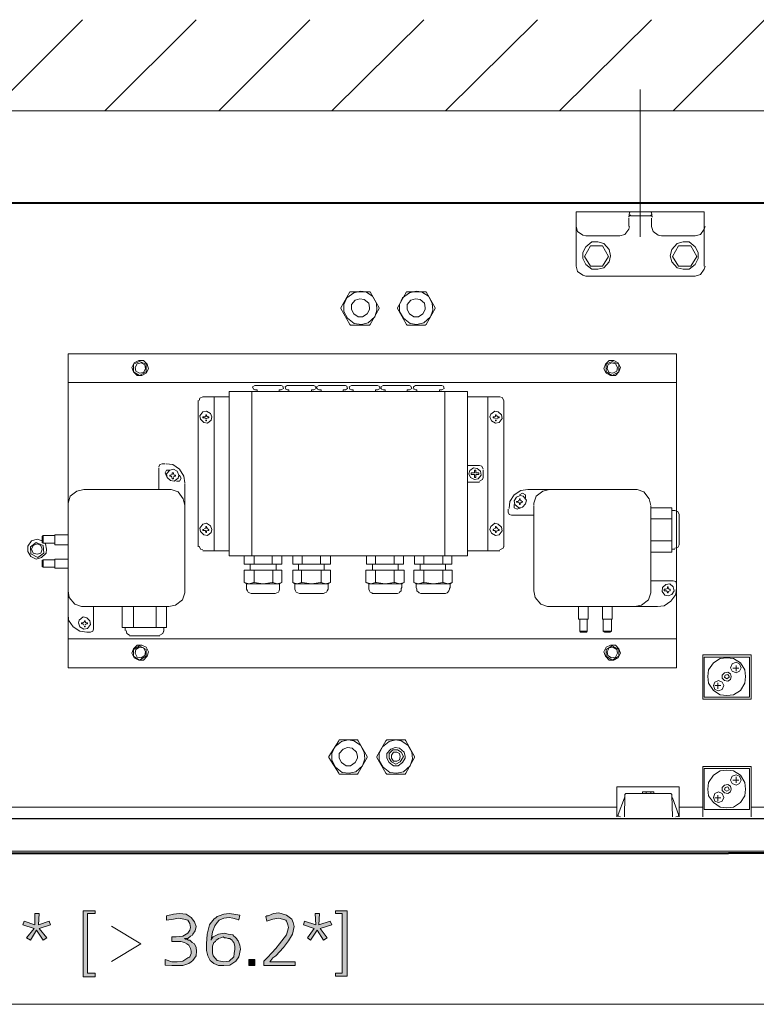
# Model space of a CAD drawing. Units: millimetres. Extents: x 6 to 414, y 6 to 292.
# Drawn here: x 270 to 295, y 224 to 256 of the extents above; entities that cross this region are included whole.
import ezdxf

# ---------------------------------------------------------------- set-up
doc = ezdxf.new("R2010")
doc.units = ezdxf.units.MM
doc.header["$MEASUREMENT"] = 0
doc.layers.add('Ebene 1', color=7, linetype='Continuous')

msp = doc.modelspace()

# ---------------------------------------------------------------- hatches: boundary and pattern name
at = {"layer": 'Ebene 1', "true_color": 0xffffff}
for points in [[(270.902, 226.822), (270.88, 226.452), (271.23, 226.568), (271.272, 226.452), (270.902, 226.325), (271.156, 226.018), (271.029, 225.944), (270.806, 226.272), (270.605, 225.944), (270.478, 226.018), (270.732, 226.325), (270.351, 226.452), (270.404, 226.568), (270.753, 226.452), (270.753, 226.822)], [(272.351, 226.917), (272.754, 226.917), (272.754, 226.822), (272.5, 226.822), (272.5, 224.843), (272.754, 224.843), (272.754, 224.726), (272.351, 224.726)], [(275.071, 225.118), (275.071, 225.298), (275.294, 225.224), (275.474, 225.224), (275.664, 225.245), (275.823, 225.351), (275.865, 225.372), (275.897, 225.393), (275.939, 225.499), (275.939, 225.573), (275.918, 225.668), (275.865, 225.774), (275.791, 225.817), (275.717, 225.869), (275.59, 225.901), (275.474, 225.901), (275.389, 225.901), (275.294, 225.901), (275.294, 226.049), (275.368, 226.049), (275.442, 226.049), (275.664, 226.071), (275.823, 226.176), (275.897, 226.272), (275.918, 226.367), (275.897, 226.494), (275.823, 226.6), (275.696, 226.642), (275.516, 226.674), (275.347, 226.642), (275.114, 226.6), (275.114, 226.748), (275.347, 226.801), (275.548, 226.822), (275.77, 226.801), (275.939, 226.695), (276.045, 226.547), (276.098, 226.399), (276.066, 226.25), (275.992, 226.145), (275.971, 226.092), (275.918, 226.071), (275.823, 225.996), (275.717, 225.996), (275.749, 225.975), (275.791, 225.975), (275.844, 225.944), (275.897, 225.944), (275.971, 225.869), (276.045, 225.817), (276.098, 225.7), (276.119, 225.573), (276.098, 225.425), (275.992, 225.266), (275.939, 225.224), (275.865, 225.171), (275.664, 225.097), (275.474, 225.097), (275.294, 225.097)], [(278.543, 225.224), (279.389, 225.224), (279.389, 225.097), (278.342, 225.097), (278.342, 225.245), (278.469, 225.372), (278.617, 225.52), (278.744, 225.668), (278.871, 225.817), (279.093, 226.123), (279.167, 226.367), (279.146, 226.452), (279.114, 226.547), (279.093, 226.568), (279.072, 226.6), (278.966, 226.642), (278.839, 226.674), (278.649, 226.642), (278.447, 226.568), (278.416, 226.727), (278.447, 226.748), (278.49, 226.748), (278.67, 226.822), (278.839, 226.843), (279.093, 226.769), (279.273, 226.642), (279.315, 226.526), (279.347, 226.399), (279.294, 226.145), (279.167, 225.922), (278.998, 225.7), (278.744, 225.425), (278.649, 225.351)], [(280.194, 226.822), (280.173, 226.452), (280.543, 226.568), (280.596, 226.452), (280.215, 226.325), (280.448, 226.018), (280.321, 225.944), (280.12, 226.272), (279.897, 225.944), (279.792, 226.018), (280.014, 226.325), (279.665, 226.452), (279.696, 226.568), (280.067, 226.452), (280.046, 226.822)], [(280.723, 226.917), (281.114, 226.917), (281.114, 224.748), (280.723, 224.748), (280.723, 224.843), (280.945, 224.843), (280.945, 226.822), (280.723, 226.822)], [(277.844, 225.298), (278.045, 225.298), (278.045, 225.097), (277.844, 225.097)]]:
    msp.add_hatch(color=7, dxfattribs=at).paths.add_polyline_path(points)
h = msp.add_hatch(color=7, dxfattribs=at)
h.paths.add_polyline_path([(277.548, 226.769), (277.516, 226.621), (277.495, 226.621), (277.442, 226.642), (277.315, 226.674), (277.199, 226.695), (277.019, 226.674), (276.871, 226.6), (276.796, 226.526), (276.722, 226.42), (276.648, 226.219), (276.595, 225.944), (276.617, 225.996), (276.669, 226.049), (276.839, 226.145), (277.04, 226.176), (277.167, 226.145), (277.315, 226.123), (277.347, 226.071), (277.389, 226.049), (277.421, 226.018), (277.442, 225.996), (277.474, 225.944), (277.495, 225.922), (277.548, 225.774), (277.569, 225.647), (277.516, 225.393), (277.421, 225.245), (277.22, 225.118), (277.019, 225.097), (276.839, 225.097), (276.691, 225.171), (276.617, 225.224), (276.564, 225.266), (276.521, 225.351), (276.49, 225.425), (276.447, 225.594), (276.447, 225.817), (276.468, 226.145), (276.542, 226.452), (276.595, 226.526), (276.669, 226.6), (276.691, 226.642), (276.765, 226.695), (276.796, 226.727), (276.871, 226.748), (277.019, 226.801), (277.199, 226.822), (277.347, 226.801)])
h.paths.add_polyline_path([(276.998, 226.049), (276.923, 226.018), (276.839, 225.996), (276.818, 225.975), (276.765, 225.944), (276.744, 225.901), (276.691, 225.869), (276.648, 225.742), (276.648, 225.626), (276.648, 225.52), (276.669, 225.425), (276.796, 225.266), (277.019, 225.224), (277.199, 225.245), (277.347, 225.393), (277.368, 225.499), (277.389, 225.647), (277.389, 225.742), (277.347, 225.869), (277.315, 225.901), (277.294, 225.944), (277.241, 225.975), (277.22, 225.996), (277.167, 225.996), (277.093, 226.018), (277.04, 226.018)])

# ---------------------------------------------------------------- linework, layer by layer
at = {"layer": 'Ebene 1', "color": 7, "lineweight": 9, "true_color": 0xffffff}
for points in [[(272.33, 256.445), (269.304, 253.429)], [(276.098, 256.445), (273.071, 253.429)], [(279.876, 256.445), (276.849, 253.429)], [(283.655, 256.445), (280.596, 253.429)], [(287.422, 256.445), (284.374, 253.429)], [(291.2, 256.445), (288.152, 253.429)], [(294.947, 256.445), (291.92, 253.429)], [(288.703, 248.274), (288.703, 250.074)], [(288.703, 250.074), (292.947, 250.074)], [(290.47, 250.052), (290.449, 249.904)], [(290.47, 249.978), (290.449, 249.904)], [(290.502, 250.074), (290.47, 250.052)], [(290.502, 249.978), (290.47, 249.947)], [(290.502, 249.947), (291.179, 249.947)], [(291.2, 250.052), (291.179, 250.074)], [(291.2, 249.947), (291.179, 249.978)], [(291.222, 249.904), (291.2, 250.052)], [(291.222, 249.904), (291.2, 249.978)], [(292.947, 248.274), (292.947, 250.074)], [(290.449, 249.872), (290.449, 249.597)], [(291.2, 249.597), (291.2, 249.872)], [(288.703, 249.597), (288.745, 249.428), (288.925, 249.301), (289.02, 249.28)], [(290.153, 249.28), (290.322, 249.322), (290.449, 249.502), (290.47, 249.597)], [(291.2, 249.597), (291.253, 249.428), (291.423, 249.301), (291.528, 249.28)], [(292.65, 249.28), (292.83, 249.322), (292.947, 249.502), (292.978, 249.597)], [(289.846, 248.624), (289.803, 248.825), (289.623, 249.026), (289.422, 249.079), (289.221, 249.079), (289.02, 248.92), (288.925, 248.729), (288.925, 248.528), (289.02, 248.327), (289.221, 248.179), (289.422, 248.179), (289.623, 248.221), (289.803, 248.423), (289.846, 248.624)], [(290.153, 249.28), (289.02, 249.28)], [(292.65, 249.28), (291.528, 249.28)], [(291.825, 248.624), (291.878, 248.423), (292.047, 248.221), (292.248, 248.179), (292.449, 248.179), (292.65, 248.327), (292.746, 248.528), (292.746, 248.729), (292.65, 248.92), (292.449, 249.079), (292.248, 249.079), (292.047, 249.026), (291.878, 248.825), (291.825, 248.624)], [(289.179, 248.952), (288.978, 248.602)], [(289.571, 248.952), (289.179, 248.952)], [(289.772, 248.602), (289.571, 248.952)], [(292.1, 248.952), (291.899, 248.602)], [(292.502, 248.952), (292.1, 248.952)], [(292.502, 248.952), (292.703, 248.602)], [(289.179, 248.274), (288.978, 248.602)], [(289.571, 248.274), (289.772, 248.602)], [(291.899, 248.602), (292.1, 248.274)], [(292.502, 248.274), (292.703, 248.602)], [(288.703, 248.274), (288.745, 248.095), (288.925, 247.978), (289.02, 247.946)], [(289.179, 248.274), (289.571, 248.274)], [(292.1, 248.274), (292.502, 248.274)], [(292.65, 247.946), (292.83, 247.999), (292.947, 248.179), (292.978, 248.274)], [(289.02, 247.946), (292.65, 247.946)], [(280.903, 246.899), (281.199, 247.428)], [(281.548, 247.449), (281.326, 247.396), (281.104, 247.227), (280.998, 247.004), (280.998, 246.772), (281.125, 246.549), (281.347, 246.38), (281.58, 246.348), (281.802, 246.401), (282.025, 246.602), (282.099, 246.824), (282.078, 247.047), (281.951, 247.28), (281.728, 247.428), (281.548, 247.449)], [(281.199, 247.428), (281.22, 247.428)], [(281.22, 247.428), (281.855, 247.428)], [(281.855, 247.428), (281.877, 247.428)], [(281.877, 247.428), (282.173, 246.899)], [(283.072, 247.428), (282.776, 246.899)], [(283.4, 247.449), (283.178, 247.396), (282.945, 247.227), (282.85, 247.004), (282.85, 246.772), (282.977, 246.549), (283.199, 246.38), (283.422, 246.348), (283.654, 246.401), (283.877, 246.602), (283.951, 246.824), (283.93, 247.047), (283.803, 247.28), (283.57, 247.428), (283.4, 247.449)], [(283.104, 247.428), (283.072, 247.428)], [(283.697, 247.428), (283.104, 247.428)], [(283.729, 247.428), (283.697, 247.428)], [(284.025, 246.899), (283.729, 247.428)], [(281.855, 246.899), (281.824, 247.047), (281.675, 247.174), (281.527, 247.195), (281.379, 247.153), (281.252, 247.004), (281.252, 246.846), (281.326, 246.697), (281.474, 246.602), (281.622, 246.602), (281.771, 246.697), (281.855, 246.846), (281.855, 246.899)], [(283.697, 246.899), (283.676, 247.047), (283.528, 247.174), (283.379, 247.195), (283.221, 247.153), (283.104, 247.004), (283.104, 246.846), (283.178, 246.697), (283.326, 246.602), (283.475, 246.602), (283.623, 246.697), (283.697, 246.846), (283.697, 246.899)], [(280.903, 246.877), (280.903, 246.899)], [(281.199, 246.348), (280.903, 246.877)], [(282.173, 246.877), (281.877, 246.348)], [(282.173, 246.899), (282.173, 246.877)], [(282.776, 246.899), (282.776, 246.877)], [(283.072, 246.348), (282.776, 246.877)], [(283.729, 246.348), (284.025, 246.877)], [(284.025, 246.877), (284.025, 246.899)], [(281.22, 246.327), (281.199, 246.348)], [(281.877, 246.348), (281.855, 246.327)], [(283.072, 246.348), (283.104, 246.327)], [(283.697, 246.327), (283.729, 246.348)], [(281.855, 246.327), (281.22, 246.327)], [(283.104, 246.327), (283.697, 246.327)], [(271.854, 234.971), (271.854, 245.375)], [(292.026, 245.375), (271.854, 245.375)], [(292.026, 245.375), (292.026, 234.971)], [(274.521, 244.877), (274.479, 245.025), (274.352, 245.152), (274.204, 245.152), (274.045, 245.078), (273.971, 244.919), (274.024, 244.771), (274.151, 244.655), (274.299, 244.655), (274.447, 244.729), (274.521, 244.877)], [(274.024, 245.025), (274.225, 245.121)], [(274.426, 244.877), (274.405, 245.004), (274.278, 245.078), (274.151, 245.046), (274.077, 244.919), (274.098, 244.803), (274.225, 244.729), (274.352, 244.75), (274.426, 244.877)], [(274.447, 245.025), (274.225, 245.121)], [(289.623, 244.877), (289.698, 244.729), (289.846, 244.655), (290.004, 244.655), (290.121, 244.771), (290.174, 244.919), (290.1, 245.078), (289.952, 245.152), (289.803, 245.152), (289.676, 245.025), (289.623, 244.877)], [(289.698, 245.025), (289.899, 245.121)], [(289.729, 244.877), (289.803, 244.75), (289.92, 244.729), (290.047, 244.803), (290.079, 244.919), (290.004, 245.046), (289.878, 245.078), (289.75, 245.004), (289.729, 244.877)], [(290.121, 245.025), (289.899, 245.121)], [(274.024, 245.025), (274.024, 244.771)], [(274.024, 244.771), (274.225, 244.655)], [(274.225, 244.655), (274.447, 244.771)], [(274.447, 244.771), (274.447, 245.025)], [(289.698, 245.025), (289.698, 244.771)], [(289.698, 244.771), (289.899, 244.655)], [(289.899, 244.655), (290.121, 244.771)], [(290.121, 244.771), (290.121, 245.025)], [(271.854, 244.422), (292.026, 244.422)], [(277.199, 238.675), (277.199, 244.126)], [(285.104, 244.126), (277.199, 244.126)], [(277.95, 244.126), (277.95, 238.675)], [(278.045, 244.327), (277.971, 244.274), (278.003, 244.2), (278.045, 244.179)], [(278.924, 244.327), (278.045, 244.327)], [(278.045, 244.179), (278.13, 244.179)], [(278.13, 244.179), (278.13, 244.126)], [(278.85, 244.179), (278.924, 244.179)], [(278.85, 244.126), (278.85, 244.179)], [(278.924, 244.179), (278.998, 244.221), (278.977, 244.295), (278.924, 244.327)], [(279.125, 244.327), (279.051, 244.274), (279.072, 244.2), (279.125, 244.179)], [(279.125, 244.327), (280.003, 244.327)], [(279.178, 244.179), (279.125, 244.179)], [(279.178, 244.126), (279.178, 244.179)], [(279.929, 244.179), (279.929, 244.126)], [(280.003, 244.179), (279.929, 244.179)], [(280.003, 244.179), (280.077, 244.221), (280.046, 244.295), (280.003, 244.327)], [(280.173, 244.327), (280.098, 244.274), (280.13, 244.2), (280.173, 244.179)], [(280.173, 244.327), (281.051, 244.327)], [(280.247, 244.179), (280.173, 244.179)], [(280.247, 244.126), (280.247, 244.179)], [(280.977, 244.179), (280.977, 244.126)], [(281.051, 244.179), (280.977, 244.179)], [(281.051, 244.179), (281.125, 244.221), (281.104, 244.295), (281.051, 244.327)], [(281.252, 244.327), (281.178, 244.274), (281.199, 244.2), (281.252, 244.179)], [(281.252, 244.327), (282.12, 244.327)], [(281.305, 244.179), (281.252, 244.179)], [(281.305, 244.126), (281.305, 244.179)], [(282.046, 244.179), (282.046, 244.126)], [(282.12, 244.179), (282.046, 244.179)], [(282.12, 244.179), (282.205, 244.221), (282.173, 244.295), (282.12, 244.327)], [(282.3, 244.327), (282.226, 244.274), (282.247, 244.2), (282.3, 244.179)], [(282.3, 244.327), (283.178, 244.327)], [(282.374, 244.179), (282.3, 244.179)], [(282.374, 244.126), (282.374, 244.179)], [(283.104, 244.179), (283.104, 244.126)], [(283.178, 244.179), (283.104, 244.179)], [(283.178, 244.179), (283.252, 244.221), (283.221, 244.295), (283.178, 244.327)], [(283.379, 244.327), (283.305, 244.274), (283.326, 244.2), (283.379, 244.179)], [(283.379, 244.327), (284.247, 244.327)], [(283.422, 244.179), (283.379, 244.179)], [(283.422, 244.126), (283.422, 244.179)], [(284.173, 244.179), (284.173, 244.126)], [(284.247, 244.179), (284.173, 244.179)], [(284.247, 244.179), (284.321, 244.221), (284.3, 244.295), (284.247, 244.327)], [(284.353, 238.675), (284.353, 244.126)], [(285.104, 244.126), (285.104, 238.675)], [(276.172, 238.972), (276.172, 243.829)], [(276.32, 243.946), (276.225, 243.904), (276.204, 243.829)], [(277.199, 243.946), (276.32, 243.946)], [(276.701, 238.845), (276.701, 243.946)], [(285.104, 243.946), (286.173, 243.946)], [(285.771, 243.946), (285.771, 238.845)], [(286.3, 243.829), (286.247, 243.925), (286.173, 243.946)], [(286.3, 243.829), (286.3, 238.972)], [(276.627, 243.279), (276.574, 243.395), (276.447, 243.47), (276.32, 243.448), (276.225, 243.321), (276.246, 243.205), (276.352, 243.099), (276.479, 243.078), (276.595, 243.173), (276.627, 243.279)], [(285.845, 243.279), (285.898, 243.152), (286.025, 243.078), (286.152, 243.099), (286.247, 243.226), (286.226, 243.353), (286.12, 243.448), (286.004, 243.47), (285.877, 243.374), (285.845, 243.279)], [(276.352, 243.279), (276.32, 243.279)], [(276.32, 243.247), (276.32, 243.279)], [(276.32, 243.247), (276.352, 243.247)], [(276.373, 243.279), (276.426, 243.3), (276.426, 243.321)], [(276.426, 243.205), (276.405, 243.247), (276.373, 243.247)], [(276.426, 243.353), (276.447, 243.353)], [(276.426, 243.353), (276.426, 243.321)], [(276.426, 243.173), (276.426, 243.152)], [(276.447, 243.152), (276.426, 243.152)], [(276.447, 243.321), (276.447, 243.353)], [(276.447, 243.321), (276.479, 243.279), (276.5, 243.279)], [(276.5, 243.247), (276.447, 243.226), (276.447, 243.205)], [(276.447, 243.152), (276.447, 243.173)], [(276.521, 243.279), (276.5, 243.279)], [(276.5, 243.247), (276.521, 243.247)], [(276.521, 243.247), (276.521, 243.279)], [(285.951, 243.279), (285.951, 243.247)], [(285.951, 243.279), (285.972, 243.279)], [(285.972, 243.247), (285.951, 243.247)], [(285.972, 243.279), (286.025, 243.3), (286.025, 243.321)], [(286.025, 243.205), (286.004, 243.247), (285.972, 243.247)], [(286.025, 243.321), (286.025, 243.353)], [(286.025, 243.353), (286.046, 243.353)], [(286.025, 243.152), (286.025, 243.173)], [(286.025, 243.152), (286.046, 243.152)], [(286.046, 243.353), (286.046, 243.321)], [(286.046, 243.173), (286.046, 243.152)], [(286.078, 243.321), (286.099, 243.279), (286.12, 243.279)], [(286.12, 243.247), (286.078, 243.226), (286.078, 243.205)], [(286.12, 243.279), (286.152, 243.279)], [(286.152, 243.247), (286.12, 243.247)], [(286.152, 243.247), (286.152, 243.279)], [(274.976, 241.723), (274.902, 241.702), (274.87, 241.628)], [(274.87, 241.596), (274.87, 240.877)], [(275.071, 241.723), (274.976, 241.723)], [(275.23, 241.522), (275.124, 241.522), (275.071, 241.427), (275.124, 241.321)], [(275.728, 241.099), (275.696, 241.321), (275.548, 241.554), (275.325, 241.702), (275.103, 241.723)], [(275.527, 241.353), (275.474, 241.48), (275.347, 241.554), (275.23, 241.522), (275.124, 241.395), (275.146, 241.279), (275.251, 241.173), (275.378, 241.152), (275.505, 241.247), (275.527, 241.353)], [(275.23, 241.522), (275.23, 241.501)], [(285.178, 241.67), (285.104, 241.67)], [(285.147, 241.395), (285.2, 241.279), (285.327, 241.205), (285.454, 241.226), (285.549, 241.353), (285.528, 241.48), (285.422, 241.575), (285.295, 241.596), (285.179, 241.501), (285.147, 241.395)], [(285.178, 241.67), (285.496, 241.67)], [(285.327, 241.522), (285.327, 241.427)], [(285.38, 241.522), (285.327, 241.522)], [(285.38, 241.427), (285.38, 241.522)], [(285.623, 241.554), (285.57, 241.649), (285.496, 241.67)], [(285.623, 241.522), (285.623, 241.279)], [(275.124, 241.321), (275.103, 241.321)], [(275.23, 241.321), (275.23, 241.353)], [(275.251, 241.353), (275.23, 241.353)], [(275.23, 241.321), (275.251, 241.321)], [(275.251, 241.353), (275.304, 241.374), (275.304, 241.395)], [(275.304, 241.279), (275.272, 241.321), (275.251, 241.321)], [(275.304, 241.427), (275.304, 241.395)], [(275.304, 241.427), (275.347, 241.427)], [(275.304, 241.247), (275.304, 241.226)], [(275.347, 241.226), (275.304, 241.226)], [(275.347, 241.395), (275.347, 241.427)], [(275.347, 241.395), (275.378, 241.353), (275.399, 241.353)], [(275.399, 241.321), (275.347, 241.3), (275.347, 241.279)], [(275.347, 241.226), (275.347, 241.247)], [(275.421, 241.353), (275.399, 241.353)], [(275.399, 241.321), (275.421, 241.321)], [(275.421, 241.353), (275.421, 241.321)], [(275.421, 241.152), (275.421, 241.152)], [(275.452, 241.152), (275.548, 241.152), (275.601, 241.247), (275.548, 241.353)], [(275.526, 241.353), (275.548, 241.321)], [(285.221, 241.427), (285.221, 241.374)], [(285.221, 241.427), (285.327, 241.427)], [(285.221, 241.374), (285.327, 241.374)], [(285.327, 241.374), (285.327, 241.279)], [(285.327, 241.279), (285.38, 241.279)], [(285.475, 241.427), (285.38, 241.427)], [(285.38, 241.374), (285.475, 241.374)], [(285.38, 241.279), (285.38, 241.374)], [(285.475, 241.374), (285.475, 241.427)], [(285.496, 241.152), (285.602, 241.205), (285.623, 241.279)], [(272.373, 240.877), (272.15, 240.824), (271.928, 240.654), (271.854, 240.422), (271.854, 240.347)], [(275.198, 240.877), (272.373, 240.877)], [(275.728, 240.347), (275.675, 240.57), (275.505, 240.803), (275.272, 240.877), (275.198, 240.877)], [(275.728, 241.078), (275.728, 240.326)], [(285.104, 241.12), (285.496, 241.12)], [(287.105, 240.877), (286.872, 240.845), (286.65, 240.697), (286.501, 240.474), (286.48, 240.252)], [(287.105, 240.877), (287.824, 240.877)], [(287.824, 240.877), (287.602, 240.824), (287.38, 240.654), (287.295, 240.422), (287.295, 240.347)], [(287.824, 240.877), (290.65, 240.877)], [(291.179, 240.347), (291.126, 240.57), (290.946, 240.803), (290.724, 240.877), (290.65, 240.877)], [(286.851, 240.676), (286.724, 240.623), (286.65, 240.496), (286.671, 240.379), (286.798, 240.273), (286.925, 240.295), (287.02, 240.4), (287.052, 240.527), (286.946, 240.654), (286.851, 240.676)], [(286.724, 240.453), (286.724, 240.474)], [(286.777, 240.474), (286.724, 240.474)], [(286.777, 240.496), (286.829, 240.527), (286.829, 240.549)], [(287.02, 240.602), (287.02, 240.697), (286.925, 240.75), (286.829, 240.697)], [(286.829, 240.676), (286.829, 240.676)], [(286.829, 240.57), (286.829, 240.549)], [(286.851, 240.57), (286.829, 240.57)], [(286.851, 240.549), (286.851, 240.57)], [(286.851, 240.549), (286.872, 240.496), (286.904, 240.496)], [(286.925, 240.474), (286.904, 240.474)], [(286.925, 240.474), (286.925, 240.453)], [(286.999, 240.57), (287.02, 240.57)], [(271.854, 237.522), (271.854, 240.326)], [(275.728, 240.326), (275.728, 237.522)], [(286.448, 240.22), (286.448, 240.125)], [(286.65, 240.379), (286.65, 240.379)], [(286.65, 240.379), (286.65, 240.273), (286.745, 240.221), (286.851, 240.273)], [(286.724, 240.453), (286.777, 240.453)], [(286.829, 240.4), (286.798, 240.453), (286.777, 240.453)], [(286.829, 240.4), (286.829, 240.379)], [(286.851, 240.379), (286.829, 240.379)], [(286.829, 240.252), (286.851, 240.273)], [(286.904, 240.453), (286.851, 240.422), (286.851, 240.4)], [(286.851, 240.379), (286.851, 240.4)], [(286.904, 240.453), (286.925, 240.453)], [(287.295, 240.326), (287.295, 237.522)], [(291.179, 237.522), (291.179, 240.326)], [(291.878, 240.273), (291.179, 240.273)], [(291.878, 240.273), (291.878, 240.178)], [(291.878, 240.178), (291.878, 238.898)], [(291.878, 240.178), (291.973, 240.178)], [(292.121, 240.051), (292.079, 240.146), (291.973, 240.178)], [(286.448, 240.125), (286.48, 240.051), (286.554, 240.03)], [(287.295, 240.03), (286.554, 240.03)], [(291.179, 239.903), (291.878, 239.903)], [(292.121, 240.051), (292.121, 239.046)], [(276.627, 239.554), (276.574, 239.67), (276.447, 239.755), (276.32, 239.723), (276.225, 239.596), (276.246, 239.48), (276.352, 239.374), (276.479, 239.353), (276.595, 239.448), (276.627, 239.554)], [(276.32, 239.554), (276.32, 239.522)], [(276.32, 239.554), (276.352, 239.554)], [(276.352, 239.522), (276.32, 239.522)], [(276.373, 239.575), (276.426, 239.596), (276.426, 239.628)], [(276.426, 239.48), (276.405, 239.522), (276.373, 239.522)], [(276.447, 239.649), (276.426, 239.649)], [(276.426, 239.596), (276.426, 239.649)], [(276.447, 239.649), (276.447, 239.596)], [(276.447, 239.628), (276.479, 239.575), (276.5, 239.575)], [(276.5, 239.522), (276.447, 239.501), (276.447, 239.48)], [(276.5, 239.554), (276.521, 239.554)], [(276.521, 239.522), (276.5, 239.522)], [(276.521, 239.522), (276.521, 239.554)], [(285.845, 239.554), (285.898, 239.427), (286.025, 239.353), (286.152, 239.374), (286.247, 239.501), (286.226, 239.628), (286.12, 239.723), (286.004, 239.755), (285.877, 239.649), (285.845, 239.554)], [(285.972, 239.554), (285.951, 239.554)], [(285.951, 239.554), (285.951, 239.522)], [(285.951, 239.522), (285.972, 239.522)], [(285.972, 239.575), (286.025, 239.596), (286.025, 239.628)], [(286.025, 239.48), (286.004, 239.522), (285.972, 239.522)], [(286.025, 239.649), (286.025, 239.596)], [(286.025, 239.649), (286.046, 239.649)], [(286.046, 239.596), (286.046, 239.649)], [(286.078, 239.628), (286.099, 239.575), (286.12, 239.575)], [(286.12, 239.522), (286.078, 239.501), (286.078, 239.48)], [(286.152, 239.554), (286.12, 239.554)], [(286.12, 239.522), (286.152, 239.522)], [(286.152, 239.554), (286.152, 239.522)], [(270.997, 239.173), (270.827, 239.226), (270.648, 239.173), (270.521, 239.003), (270.521, 238.823), (270.626, 238.654), (270.796, 238.57), (270.976, 238.622), (271.124, 238.771), (271.145, 238.898)], [(271.029, 239.353), (270.997, 239.321)], [(270.997, 239.321), (270.997, 239.12)], [(271.42, 239.353), (271.029, 239.353)], [(271.029, 239.099), (271.029, 239.353)], [(271.42, 239.374), (271.854, 239.374)], [(271.42, 239.374), (271.42, 239.046)], [(276.426, 239.448), (276.426, 239.48)], [(276.447, 239.448), (276.426, 239.448)], [(276.447, 239.48), (276.447, 239.448)], [(286.025, 239.48), (286.025, 239.448)], [(286.046, 239.448), (286.025, 239.448)], [(286.046, 239.448), (286.046, 239.48)], [(291.878, 239.173), (291.179, 239.173)], [(270.605, 238.972), (270.796, 239.12)], [(270.626, 238.749), (270.605, 238.972)], [(270.997, 238.898), (270.954, 239.025), (270.828, 239.077), (270.7, 239.025), (270.648, 238.898), (270.7, 238.771), (270.828, 238.728), (270.954, 238.771), (270.997, 238.898)], [(271.029, 239.025), (270.796, 239.12)], [(270.997, 239.12), (271.029, 239.099)], [(271.029, 239.099), (271.42, 239.099)], [(271.029, 239.025), (271.05, 238.771)], [(271.145, 238.898), (271.103, 239.078), (271.071, 239.099)], [(271.854, 239.046), (271.42, 239.046)], [(276.204, 239.003), (276.246, 238.898), (276.32, 238.876)], [(277.199, 238.845), (276.32, 238.845)], [(285.104, 238.845), (286.173, 238.845)], [(286.173, 238.876), (286.279, 238.929), (286.3, 239.003)], [(291.878, 238.898), (291.973, 238.898)], [(291.878, 238.898), (291.878, 238.802)], [(291.973, 238.929), (292.079, 238.951), (292.121, 239.046)], [(270.849, 238.622), (270.626, 238.749)], [(271.05, 238.771), (270.849, 238.622)], [(270.997, 238.527), (271.029, 238.548)], [(270.997, 238.326), (270.997, 238.527)], [(271.029, 238.548), (271.029, 238.305)], [(271.42, 238.548), (271.029, 238.548)], [(271.42, 238.273), (271.42, 238.569)], [(271.42, 238.569), (271.854, 238.569)], [(285.104, 238.675), (277.199, 238.675)], [(277.696, 238.4), (277.696, 238.675)], [(278.024, 238.4), (278.024, 238.675)], [(278.627, 238.4), (278.627, 238.675)], [(278.945, 238.675), (278.945, 238.4)], [(279.305, 238.4), (279.305, 238.675)], [(279.622, 238.4), (279.622, 238.675)], [(280.225, 238.4), (280.225, 238.675)], [(280.554, 238.675), (280.554, 238.4)], [(281.749, 238.4), (281.749, 238.675)], [(282.046, 238.4), (282.046, 238.675)], [(282.67, 238.4), (282.67, 238.675)], [(282.977, 238.675), (282.977, 238.4)], [(283.348, 238.4), (283.348, 238.675)], [(283.654, 238.4), (283.654, 238.675)], [(284.279, 238.4), (284.279, 238.675)], [(284.575, 238.675), (284.575, 238.4)], [(291.179, 238.802), (291.878, 238.802)], [(271.029, 238.305), (270.997, 238.326)], [(271.029, 238.305), (271.42, 238.305)], [(271.854, 238.273), (271.42, 238.273)], [(277.696, 238.4), (277.897, 238.4)], [(277.696, 238.199), (277.696, 237.797)], [(277.897, 238.199), (277.696, 238.199)], [(278.754, 238.4), (277.897, 238.4)], [(277.897, 238.199), (277.897, 238.4)], [(277.897, 238.199), (278.754, 238.199)], [(278.024, 237.797), (278.024, 238.199)], [(278.649, 237.797), (278.649, 238.199)], [(278.754, 238.4), (278.945, 238.4)], [(278.754, 238.4), (278.754, 238.199)], [(278.754, 238.199), (278.945, 238.199)], [(278.945, 238.199), (278.945, 237.797)], [(279.495, 238.4), (279.305, 238.4)], [(279.305, 238.199), (279.495, 238.199)], [(279.305, 237.797), (279.305, 238.199)], [(279.495, 238.4), (279.495, 238.199)], [(280.352, 238.4), (279.495, 238.4)], [(280.352, 238.199), (279.495, 238.199)], [(279.601, 238.199), (279.601, 237.797)], [(280.247, 238.199), (280.247, 237.797)], [(280.352, 238.199), (280.352, 238.4)], [(280.352, 238.4), (280.554, 238.4)], [(280.352, 238.199), (280.554, 238.199)], [(280.554, 237.797), (280.554, 238.199)], [(281.728, 238.199), (281.951, 238.199)], [(281.728, 237.797), (281.728, 238.199)], [(281.951, 238.4), (281.749, 238.4)], [(281.951, 238.4), (281.951, 238.199)], [(282.797, 238.4), (281.951, 238.4)], [(282.797, 238.199), (281.951, 238.199)], [(282.046, 238.199), (282.046, 237.797)], [(282.67, 238.199), (282.67, 237.797)], [(282.797, 238.199), (282.797, 238.4)], [(282.797, 238.4), (282.977, 238.4)], [(282.797, 238.199), (282.998, 238.199)], [(282.998, 237.797), (282.998, 238.199)], [(283.326, 238.199), (283.326, 237.797)], [(283.527, 238.199), (283.326, 238.199)], [(283.348, 238.4), (283.527, 238.4)], [(284.374, 238.4), (283.527, 238.4)], [(283.527, 238.4), (283.527, 238.199)], [(283.527, 238.199), (284.374, 238.199)], [(283.654, 237.797), (283.654, 238.199)], [(284.279, 237.797), (284.279, 238.199)], [(284.374, 238.4), (284.575, 238.4)], [(284.374, 238.199), (284.374, 238.4)], [(284.374, 238.199), (284.596, 238.199)], [(284.596, 238.199), (284.596, 237.797)], [(277.77, 237.755), (277.696, 237.797)], [(277.696, 237.797), (277.855, 237.755), (278.003, 237.797)], [(278.871, 237.755), (277.77, 237.755)], [(277.77, 237.628), (277.77, 237.755)], [(277.77, 237.628), (277.77, 237.628)], [(277.77, 237.575), (277.77, 237.628)], [(277.802, 237.522), (277.77, 237.575)], [(278.024, 237.797), (278.003, 237.797)], [(278.024, 237.797), (278.32, 237.755), (278.627, 237.797)], [(278.649, 237.797), (278.627, 237.797)], [(278.649, 237.797), (278.797, 237.755), (278.945, 237.797)], [(278.85, 237.522), (278.871, 237.575)], [(278.871, 237.755), (278.945, 237.797)], [(278.871, 237.755), (278.871, 237.628)], [(278.871, 237.596), (278.871, 237.628)], [(278.871, 237.575), (278.871, 237.596)], [(279.379, 237.755), (279.305, 237.797)], [(279.305, 237.797), (279.453, 237.755), (279.601, 237.797)], [(279.379, 237.628), (279.379, 237.755)], [(280.479, 237.755), (279.379, 237.755)], [(279.379, 237.628), (279.379, 237.575)], [(279.379, 237.628), (279.379, 237.628)], [(279.379, 237.575), (279.4, 237.522)], [(279.601, 237.797), (279.622, 237.797)], [(279.622, 237.797), (279.929, 237.755), (280.225, 237.797)], [(280.225, 237.797), (280.247, 237.797)], [(280.247, 237.797), (280.395, 237.755), (280.554, 237.797)], [(280.479, 237.575), (280.448, 237.522)], [(280.479, 237.755), (280.554, 237.797)], [(280.479, 237.755), (280.479, 237.628)], [(280.479, 237.628), (280.479, 237.596)], [(280.479, 237.596), (280.479, 237.575)], [(281.824, 237.755), (281.728, 237.797)], [(281.749, 237.797), (281.898, 237.755), (282.046, 237.797)], [(281.824, 237.628), (281.824, 237.755)], [(282.924, 237.755), (281.824, 237.755)], [(281.824, 237.628), (281.824, 237.575)], [(281.824, 237.628), (281.824, 237.628)], [(281.824, 237.575), (281.855, 237.522)], [(282.046, 237.797), (282.078, 237.797)], [(282.078, 237.797), (282.374, 237.755), (282.67, 237.797)], [(282.702, 237.797), (282.67, 237.797)], [(282.702, 237.797), (282.85, 237.755), (282.998, 237.797)], [(282.924, 237.628), (282.903, 237.596)], [(282.903, 237.596), (282.903, 237.575)], [(282.903, 237.575), (282.903, 237.522)], [(282.924, 237.755), (282.998, 237.797)], [(282.924, 237.755), (282.924, 237.628)], [(283.4, 237.755), (283.326, 237.797)], [(283.326, 237.797), (283.475, 237.755), (283.623, 237.797)], [(284.522, 237.755), (283.4, 237.755)], [(283.4, 237.628), (283.4, 237.755)], [(283.4, 237.628), (283.4, 237.628)], [(283.422, 237.575), (283.4, 237.628)], [(283.422, 237.522), (283.422, 237.575)], [(283.623, 237.797), (283.654, 237.797)], [(283.676, 237.797), (283.972, 237.755), (284.279, 237.797)], [(284.279, 237.797), (284.3, 237.797)], [(284.3, 237.797), (284.448, 237.755), (284.596, 237.797)], [(284.48, 237.522), (284.501, 237.575)], [(284.501, 237.596), (284.522, 237.628)], [(284.501, 237.575), (284.501, 237.596)], [(284.522, 237.755), (284.596, 237.797)], [(284.522, 237.755), (284.522, 237.628)], [(291.179, 237.85), (291.92, 237.85)], [(291.401, 237.003), (291.624, 237.024), (291.846, 237.172), (292.005, 237.395), (292.026, 237.628)], [(291.751, 237.352), (291.878, 237.395), (291.952, 237.522), (291.92, 237.649), (291.804, 237.755), (291.677, 237.723), (291.571, 237.628), (291.55, 237.501), (291.645, 237.374), (291.751, 237.352)], [(291.677, 237.575), (291.624, 237.575)], [(291.624, 237.522), (291.624, 237.575)], [(291.677, 237.575), (291.73, 237.596), (291.73, 237.628)], [(291.73, 237.649), (291.73, 237.628)], [(291.73, 237.649), (291.751, 237.649)], [(291.751, 237.628), (291.751, 237.649)], [(291.751, 237.628), (291.772, 237.575), (291.804, 237.575)], [(291.825, 237.575), (291.804, 237.575)], [(291.825, 237.575), (291.825, 237.522)], [(292.026, 237.755), (292.005, 237.829), (291.92, 237.85)], [(292.026, 237.628), (292.026, 237.723)], [(271.854, 236.77), (271.854, 237.522)], [(271.854, 237.522), (271.896, 237.299), (272.076, 237.077), (272.299, 237.003), (272.373, 237.003)], [(275.198, 237.003), (275.421, 237.046), (275.653, 237.225), (275.728, 237.448), (275.728, 237.522)], [(277.823, 237.479), (277.802, 237.522)], [(277.876, 237.448), (277.823, 237.479)], [(277.929, 237.426), (277.876, 237.448)], [(277.929, 237.426), (277.971, 237.426)], [(277.971, 237.426), (278.68, 237.426)], [(278.68, 237.426), (278.723, 237.426)], [(278.723, 237.426), (278.776, 237.448)], [(278.776, 237.448), (278.828, 237.479)], [(278.828, 237.479), (278.85, 237.522)], [(279.4, 237.522), (279.421, 237.479)], [(279.421, 237.479), (279.474, 237.448)], [(279.474, 237.448), (279.527, 237.426)], [(279.58, 237.426), (279.527, 237.426)], [(279.58, 237.426), (280.278, 237.426)], [(280.278, 237.426), (280.321, 237.426)], [(280.374, 237.448), (280.321, 237.426)], [(280.427, 237.479), (280.374, 237.448)], [(280.448, 237.522), (280.427, 237.479)], [(281.855, 237.522), (281.876, 237.479)], [(281.876, 237.479), (281.929, 237.448)], [(281.929, 237.448), (281.951, 237.426)], [(282.025, 237.426), (281.951, 237.426)], [(282.025, 237.426), (282.723, 237.426)], [(282.723, 237.426), (282.776, 237.426)], [(282.829, 237.448), (282.776, 237.426)], [(282.85, 237.479), (282.829, 237.448)], [(282.903, 237.522), (282.85, 237.479)], [(283.475, 237.479), (283.422, 237.522)], [(283.496, 237.448), (283.475, 237.479)], [(283.549, 237.426), (283.496, 237.448)], [(283.549, 237.426), (283.602, 237.426)], [(283.602, 237.426), (284.3, 237.426)], [(284.3, 237.426), (284.374, 237.426)], [(284.374, 237.426), (284.427, 237.448)], [(284.427, 237.448), (284.448, 237.479)], [(284.448, 237.479), (284.48, 237.522)], [(287.295, 237.522), (287.348, 237.299), (287.528, 237.077), (287.75, 237.003), (287.824, 237.003)], [(290.65, 237.003), (290.872, 237.046), (291.105, 237.225), (291.179, 237.448), (291.179, 237.522)], [(291.624, 237.522), (291.677, 237.522)], [(291.73, 237.479), (291.698, 237.522), (291.677, 237.522)], [(291.73, 237.479), (291.73, 237.448)], [(291.73, 237.448), (291.751, 237.448)], [(291.804, 237.522), (291.751, 237.501), (291.751, 237.479)], [(291.751, 237.448), (291.751, 237.479)], [(291.804, 237.522), (291.825, 237.522)], [(275.198, 237.003), (272.373, 237.003)], [(272.701, 237.003), (272.701, 236.252)], [(273.653, 237.003), (273.653, 236.305)], [(274.024, 236.305), (274.024, 237.003)], [(274.775, 237.003), (274.775, 236.305)], [(275.124, 236.305), (275.124, 237.003)], [(287.824, 237.003), (290.65, 237.003)], [(288.777, 236.58), (288.777, 237.003)], [(289.105, 237.003), (289.105, 236.58)], [(289.571, 237.003), (289.571, 236.58)], [(289.899, 236.58), (289.899, 237.003)], [(291.401, 237.003), (290.65, 237.003)], [(271.854, 236.77), (271.875, 236.548), (272.023, 236.326), (272.246, 236.178), (272.478, 236.146)], [(272.203, 236.453), (272.246, 236.326), (272.373, 236.252), (272.5, 236.273), (272.595, 236.4), (272.574, 236.527), (272.479, 236.622), (272.352, 236.654), (272.224, 236.548), (272.203, 236.453)], [(289.105, 236.58), (288.777, 236.58)], [(288.83, 236.58), (288.83, 236.178)], [(289.073, 236.178), (289.073, 236.58)], [(289.899, 236.58), (289.571, 236.58)], [(289.602, 236.58), (289.602, 236.178)], [(289.877, 236.178), (289.877, 236.58)], [(272.299, 236.421), (272.299, 236.453)], [(272.33, 236.453), (272.299, 236.453)], [(272.299, 236.421), (272.33, 236.421)], [(272.33, 236.453), (272.373, 236.474), (272.373, 236.495)], [(272.373, 236.379), (272.351, 236.421), (272.33, 236.421)], [(272.404, 236.527), (272.426, 236.527)], [(272.404, 236.527), (272.404, 236.495)], [(272.404, 236.347), (272.404, 236.326)], [(272.426, 236.326), (272.404, 236.326)], [(272.426, 236.495), (272.426, 236.527)], [(272.426, 236.495), (272.447, 236.453), (272.478, 236.453)], [(272.478, 236.421), (272.426, 236.4), (272.426, 236.379)], [(272.426, 236.326), (272.426, 236.347)], [(272.5, 236.453), (272.478, 236.453)], [(272.478, 236.421), (272.5, 236.421)], [(272.5, 236.453), (272.5, 236.421)], [(272.595, 236.146), (272.68, 236.178), (272.701, 236.252)], [(273.653, 236.305), (273.748, 236.305)], [(273.748, 236.305), (275.029, 236.305)], [(273.748, 236.305), (273.748, 236.199)], [(275.029, 236.178), (275.029, 236.305)], [(275.029, 236.305), (275.124, 236.305)], [(292.026, 235.924), (271.854, 235.924)], [(272.478, 236.146), (272.595, 236.146)], [(273.78, 236.199), (273.801, 236.104), (273.897, 236.051)], [(273.897, 236.029), (274.902, 236.029)], [(274.902, 236.051), (274.997, 236.104), (275.029, 236.199)], [(288.83, 236.178), (289.073, 236.178)], [(288.851, 236.146), (288.83, 236.178)], [(289.052, 236.146), (288.851, 236.146)], [(289.073, 236.178), (289.052, 236.146)], [(289.602, 236.178), (289.655, 236.146)], [(289.602, 236.178), (289.877, 236.178)], [(289.825, 236.146), (289.655, 236.146)], [(289.825, 236.146), (289.877, 236.178)], [(274.521, 235.5), (274.447, 235.648), (274.299, 235.723), (274.151, 235.723), (274.024, 235.596), (273.971, 235.447), (274.045, 235.299), (274.204, 235.225), (274.352, 235.225), (274.479, 235.352), (274.521, 235.5)], [(274.225, 235.701), (274.024, 235.574)], [(274.426, 235.5), (274.352, 235.627), (274.225, 235.648), (274.098, 235.574), (274.077, 235.447), (274.151, 235.32), (274.278, 235.299), (274.405, 235.373), (274.426, 235.5)], [(274.447, 235.574), (274.225, 235.701)], [(289.623, 235.5), (289.676, 235.352), (289.803, 235.225), (289.952, 235.225), (290.1, 235.299), (290.174, 235.447), (290.121, 235.596), (290.004, 235.723), (289.846, 235.723), (289.698, 235.648), (289.623, 235.5)], [(289.899, 235.701), (289.698, 235.574)], [(289.729, 235.5), (289.75, 235.373), (289.878, 235.299), (290.004, 235.32), (290.079, 235.447), (290.047, 235.574), (289.92, 235.648), (289.803, 235.627), (289.729, 235.5)], [(290.121, 235.574), (289.899, 235.701)], [(274.024, 235.574), (274.024, 235.352)], [(274.024, 235.352), (274.225, 235.225)], [(274.447, 235.352), (274.225, 235.225)], [(274.447, 235.352), (274.447, 235.574)], [(289.698, 235.574), (289.698, 235.352)], [(289.698, 235.352), (289.899, 235.225)], [(289.899, 235.225), (290.121, 235.352)], [(290.121, 235.352), (290.121, 235.574)], [(294.502, 235.394), (292.904, 235.394)], [(292.904, 233.923), (292.904, 235.394)], [(294.449, 235.32), (292.947, 235.32)], [(292.947, 233.997), (292.947, 235.32)], [(294.322, 234.675), (294.301, 234.897), (294.153, 235.13), (293.92, 235.278), (293.698, 235.299), (293.476, 235.278), (293.254, 235.13), (293.095, 234.897), (293.074, 234.675), (293.095, 234.453), (293.254, 234.22), (293.476, 234.072), (293.698, 234.05), (293.92, 234.072), (294.153, 234.22), (294.301, 234.453), (294.322, 234.675)], [(294.449, 233.997), (294.449, 235.32)], [(294.502, 233.923), (294.502, 235.394)], [(271.854, 234.971), (292.026, 234.971)], [(294.174, 234.971), (294.121, 235.098), (294.005, 235.151), (293.878, 235.098), (293.825, 234.971), (293.878, 234.855), (294.005, 234.802), (294.121, 234.855), (294.174, 234.971)], [(293.899, 234.95), (294.1, 234.95)], [(294.005, 235.045), (294.005, 234.855)], [(293.846, 234.675), (293.825, 234.77), (293.73, 234.823), (293.624, 234.802), (293.55, 234.728), (293.55, 234.622), (293.624, 234.548), (293.73, 234.527), (293.825, 234.58), (293.846, 234.675)], [(293.772, 234.675), (293.73, 234.749), (293.645, 234.728), (293.624, 234.654), (293.698, 234.601), (293.772, 234.654), (293.772, 234.675)], [(293.603, 234.378), (293.55, 234.495), (293.423, 234.548), (293.296, 234.495), (293.254, 234.378), (293.296, 234.251), (293.423, 234.199), (293.55, 234.251), (293.603, 234.378)], [(293.497, 234.378), (293.296, 234.378)], [(293.402, 234.273), (293.402, 234.474)], [(292.947, 233.997), (294.449, 233.997)], [(294.502, 233.923), (292.904, 233.923)], [(280.829, 232.548), (280.501, 232.029)], [(281.146, 232.579), (280.924, 232.526), (280.702, 232.346), (280.596, 232.124), (280.596, 231.902), (280.723, 231.68), (280.945, 231.5), (281.178, 231.479), (281.4, 231.521), (281.622, 231.722), (281.697, 231.955), (281.675, 232.177), (281.548, 232.399), (281.326, 232.548), (281.146, 232.579)], [(280.85, 232.579), (280.829, 232.548)], [(281.453, 232.579), (280.85, 232.579)], [(281.453, 232.029), (281.421, 232.177), (281.273, 232.304), (281.125, 232.325), (280.977, 232.272), (280.85, 232.124), (280.85, 231.976), (280.924, 231.828), (281.072, 231.722), (281.22, 231.722), (281.379, 231.828), (281.453, 231.976), (281.453, 232.029)], [(281.474, 232.548), (281.453, 232.579)], [(281.771, 232.029), (281.474, 232.548)], [(282.099, 232.029), (282.395, 232.548)], [(282.723, 232.579), (282.501, 232.526), (282.279, 232.346), (282.173, 232.124), (282.173, 231.902), (282.3, 231.68), (282.522, 231.5), (282.755, 231.479), (282.977, 231.521), (283.199, 231.722), (283.273, 231.955), (283.252, 232.177), (283.125, 232.399), (282.903, 232.548), (282.723, 232.579)], [(282.395, 232.548), (282.427, 232.579)], [(282.427, 232.579), (283.03, 232.579)], [(283.03, 232.029), (282.998, 232.177), (282.85, 232.304), (282.702, 232.325), (282.554, 232.272), (282.427, 232.124), (282.427, 231.976), (282.501, 231.828), (282.649, 231.722), (282.797, 231.722), (282.945, 231.828), (283.03, 231.976), (283.03, 232.029)], [(283.03, 232.579), (283.051, 232.548)], [(283.051, 232.548), (283.348, 232.029)], [(280.501, 232.029), (280.501, 231.997)], [(280.501, 231.997), (280.829, 231.479)], [(281.474, 231.479), (281.771, 231.997)], [(281.771, 231.997), (281.771, 232.029)], [(282.099, 232.029), (282.099, 231.997)], [(282.395, 231.479), (282.099, 231.997)], [(282.977, 232.029), (282.903, 232.177), (282.776, 232.251), (282.628, 232.251), (282.501, 232.124), (282.501, 231.976), (282.575, 231.849), (282.723, 231.775), (282.871, 231.849), (282.945, 231.976), (282.977, 232.029)], [(282.871, 232.029), (282.85, 232.124), (282.755, 232.177), (282.649, 232.177), (282.575, 232.071), (282.575, 231.976), (282.649, 231.87), (282.755, 231.87), (282.85, 231.923), (282.871, 232.029)], [(283.348, 231.997), (283.051, 231.479)], [(283.348, 232.029), (283.348, 231.997)], [(292.904, 231.701), (294.502, 231.701)], [(292.904, 230.674), (292.904, 231.701)], [(294.502, 230.674), (294.502, 231.701)], [(280.829, 231.479), (280.85, 231.447)], [(280.85, 231.447), (281.453, 231.447)], [(281.453, 231.447), (281.474, 231.479)], [(282.427, 231.447), (282.395, 231.479)], [(283.03, 231.447), (282.427, 231.447)], [(283.051, 231.479), (283.03, 231.447)], [(292.947, 230.272), (292.947, 231.627)], [(294.449, 231.627), (292.947, 231.627)], [(294.322, 230.949), (294.301, 231.172), (294.153, 231.405), (293.92, 231.553), (293.698, 231.574), (293.476, 231.553), (293.254, 231.405), (293.095, 231.172), (293.074, 230.949), (293.095, 230.727), (293.254, 230.505), (293.476, 230.346), (293.698, 230.325), (293.92, 230.346), (294.153, 230.505), (294.301, 230.727), (294.322, 230.949)], [(294.174, 231.246), (294.121, 231.373), (294.005, 231.426), (293.878, 231.373), (293.825, 231.246), (293.878, 231.129), (294.005, 231.076), (294.121, 231.129), (294.174, 231.246)], [(294.005, 231.151), (294.005, 231.352)], [(294.449, 231.627), (294.449, 230.272)], [(290.047, 230.674), (290.047, 231.024)], [(292.121, 231.024), (290.047, 231.024)], [(292.121, 231.024), (292.121, 230.674)], [(293.846, 230.949), (293.825, 231.045), (293.73, 231.098), (293.624, 231.076), (293.55, 231.002), (293.55, 230.897), (293.624, 230.822), (293.73, 230.801), (293.825, 230.854), (293.846, 230.949)], [(293.772, 230.949), (293.73, 231.024), (293.645, 231.002), (293.624, 230.928), (293.698, 230.875), (293.772, 230.928), (293.772, 230.949)], [(294.1, 231.246), (293.899, 231.246)], [(290.301, 230.029), (290.322, 230.748)], [(290.322, 230.77), (290.354, 230.801)], [(290.322, 230.77), (290.322, 230.748)], [(290.322, 230.77), (290.322, 230.77)], [(290.322, 230.77), (290.322, 230.77)], [(290.322, 230.748), (290.322, 230.748)], [(290.354, 230.801), (290.375, 230.801)], [(290.375, 230.801), (291.825, 230.801)], [(290.904, 230.854), (291.274, 230.854)], [(290.904, 230.801), (290.904, 230.854)], [(291.021, 230.801), (291.021, 230.854)], [(291.179, 230.854), (291.179, 230.801)], [(291.274, 230.854), (291.274, 230.801)], [(291.825, 230.801), (291.846, 230.801)], [(291.846, 230.801), (291.878, 230.77)], [(291.878, 230.77), (291.878, 230.77)], [(291.878, 230.748), (291.878, 230.77)], [(291.878, 230.77), (291.878, 230.77)], [(291.878, 230.748), (291.899, 230.029)], [(291.878, 230.748), (291.878, 230.748)], [(293.603, 230.674), (293.55, 230.801), (293.423, 230.854), (293.296, 230.801), (293.254, 230.674), (293.296, 230.547), (293.423, 230.505), (293.55, 230.547), (293.603, 230.674)], [(293.402, 230.748), (293.402, 230.547)], [(290.047, 230.674), (290.047, 230.346)], [(290.301, 230.653), (290.1, 230.103)], [(290.322, 230.674), (290.301, 230.653)], [(290.322, 230.653), (290.322, 230.653)], [(291.899, 230.653), (291.878, 230.674)], [(292.1, 230.103), (291.899, 230.653)], [(292.121, 230.346), (292.121, 230.674)], [(292.904, 230.674), (292.904, 230.346)], [(293.296, 230.653), (293.497, 230.653)], [(294.502, 230.346), (294.502, 230.674)], [(252.127, 230.346), (290.047, 230.346)], [(290.047, 230.346), (290.047, 230.029)], [(290.079, 230.071), (290.1, 230.05)], [(290.1, 230.071), (290.1, 230.103)], [(290.1, 230.103), (290.1, 230.103)], [(290.1, 230.05), (290.174, 230.029)], [(292.005, 230.029), (292.1, 230.05)], [(292.1, 230.103), (292.1, 230.071)], [(292.1, 230.103), (292.1, 230.103)], [(292.1, 230.05), (292.121, 230.071)], [(292.121, 230.346), (292.121, 230.029)], [(292.904, 230.346), (292.121, 230.346)], [(292.904, 230.029), (292.904, 230.346)], [(294.449, 230.272), (292.947, 230.272)], [(294.502, 230.346), (301.329, 230.346)], [(294.502, 230.346), (294.502, 230.029)], [(301.445, 228.896), (238.273, 228.896)], [(247.925, 223.816), (297.106, 223.816)]]:
    msp.add_lwpolyline(points, dxfattribs=at)
at = {"layer": 'Ebene 1', "color": 7, "lineweight": 20, "true_color": 0xffffff}
for points in [[(290.83, 249.248), (290.83, 254.127)], [(229.246, 253.429), (314.748, 253.429)]]:
    msp.add_lwpolyline(points, dxfattribs=at)
at = {"layer": 'Ebene 1', "color": 7, "lineweight": 40, "true_color": 0xffffff}
for points in [[(301.329, 250.37), (238.4, 250.37)], [(236.654, 228.822), (293.751, 228.822)], [(303.054, 228.822), (293.751, 228.822)]]:
    msp.add_lwpolyline(points, dxfattribs=at)
at = {"layer": 'Ebene 1', "color": 7, "lineweight": 30, "true_color": 0xffffff}
msp.add_lwpolyline([(238.495, 229.976), (301.202, 229.976)], dxfattribs=at)
at = {"layer": 'Ebene 1', "lineweight": 0}
for points in [[(270.902, 226.822), (270.88, 226.452), (271.23, 226.568), (271.272, 226.452), (270.902, 226.325), (271.156, 226.018), (271.029, 225.944), (270.806, 226.272), (270.605, 225.944), (270.478, 226.018), (270.732, 226.325), (270.351, 226.452), (270.404, 226.568), (270.753, 226.452), (270.753, 226.822), (270.902, 226.822)], [(270.902, 226.822), (270.88, 226.452), (271.23, 226.568), (271.272, 226.452), (270.902, 226.325), (271.156, 226.018), (271.029, 225.944), (270.806, 226.272), (270.605, 225.944), (270.478, 226.018), (270.732, 226.325), (270.351, 226.452), (270.404, 226.568), (270.753, 226.452), (270.753, 226.822), (270.902, 226.822)], [(272.351, 226.917), (272.754, 226.917), (272.754, 226.822), (272.5, 226.822), (272.5, 224.843), (272.754, 224.843), (272.754, 224.726), (272.351, 224.726), (272.351, 226.917)], [(272.351, 226.917), (272.754, 226.917), (272.754, 226.822), (272.5, 226.822), (272.5, 224.843), (272.754, 224.843), (272.754, 224.726), (272.351, 224.726), (272.351, 226.917)], [(275.071, 225.118), (275.071, 225.298), (275.294, 225.224), (275.474, 225.224), (275.664, 225.245), (275.823, 225.351), (275.865, 225.372), (275.897, 225.393), (275.939, 225.499), (275.939, 225.573), (275.918, 225.668), (275.865, 225.774), (275.791, 225.817), (275.717, 225.869), (275.59, 225.901), (275.474, 225.901), (275.389, 225.901), (275.294, 225.901), (275.294, 226.049), (275.368, 226.049), (275.442, 226.049), (275.664, 226.071), (275.823, 226.176), (275.897, 226.272), (275.918, 226.367), (275.897, 226.494), (275.823, 226.6), (275.696, 226.642), (275.516, 226.674), (275.347, 226.642), (275.114, 226.6), (275.114, 226.748), (275.347, 226.801), (275.548, 226.822), (275.77, 226.801), (275.939, 226.695), (276.045, 226.547), (276.098, 226.399), (276.066, 226.25), (275.992, 226.145), (275.971, 226.092), (275.918, 226.071), (275.823, 225.996), (275.717, 225.996), (275.749, 225.975), (275.791, 225.975), (275.844, 225.944), (275.897, 225.944), (275.971, 225.869), (276.045, 225.817), (276.098, 225.7), (276.119, 225.573), (276.098, 225.425), (275.992, 225.266), (275.939, 225.224), (275.865, 225.171), (275.664, 225.097), (275.474, 225.097), (275.294, 225.097), (275.071, 225.118)], [(275.071, 225.118), (275.071, 225.298), (275.294, 225.224), (275.474, 225.224), (275.664, 225.245), (275.823, 225.351), (275.865, 225.372), (275.897, 225.393), (275.939, 225.499), (275.939, 225.573), (275.918, 225.668), (275.865, 225.774), (275.791, 225.817), (275.717, 225.869), (275.59, 225.901), (275.474, 225.901), (275.389, 225.901), (275.294, 225.901), (275.294, 226.049), (275.368, 226.049), (275.442, 226.049), (275.664, 226.071), (275.823, 226.176), (275.897, 226.272), (275.918, 226.367), (275.897, 226.494), (275.823, 226.6), (275.696, 226.642), (275.516, 226.674), (275.347, 226.642), (275.114, 226.6), (275.114, 226.748), (275.347, 226.801), (275.548, 226.822), (275.77, 226.801), (275.939, 226.695), (276.045, 226.547), (276.098, 226.399), (276.066, 226.25), (275.992, 226.145), (275.971, 226.092), (275.918, 226.071), (275.823, 225.996), (275.717, 225.996), (275.749, 225.975), (275.791, 225.975), (275.844, 225.944), (275.897, 225.944), (275.971, 225.869), (276.045, 225.817), (276.098, 225.7), (276.119, 225.573), (276.098, 225.425), (275.992, 225.266), (275.939, 225.224), (275.865, 225.171), (275.664, 225.097), (275.474, 225.097), (275.294, 225.097), (275.071, 225.118)], [(277.548, 226.769), (277.516, 226.621), (277.495, 226.621), (277.442, 226.642), (277.315, 226.674), (277.199, 226.695), (277.019, 226.674), (276.871, 226.6), (276.796, 226.526), (276.722, 226.42), (276.648, 226.219), (276.595, 225.944), (276.617, 225.996), (276.669, 226.049), (276.839, 226.145), (277.04, 226.176), (277.167, 226.145), (277.315, 226.123), (277.347, 226.071), (277.389, 226.049), (277.421, 226.018), (277.442, 225.996), (277.474, 225.944), (277.495, 225.922), (277.548, 225.774), (277.569, 225.647), (277.516, 225.393), (277.421, 225.245), (277.22, 225.118), (277.019, 225.097), (276.839, 225.097), (276.691, 225.171), (276.617, 225.224), (276.564, 225.266), (276.521, 225.351), (276.49, 225.425), (276.447, 225.594), (276.447, 225.817), (276.468, 226.145), (276.542, 226.452), (276.595, 226.526), (276.669, 226.6), (276.691, 226.642), (276.765, 226.695), (276.796, 226.727), (276.871, 226.748), (277.019, 226.801), (277.199, 226.822), (277.347, 226.801), (277.548, 226.769)], [(277.548, 226.769), (277.516, 226.621), (277.495, 226.621), (277.442, 226.642), (277.315, 226.674), (277.199, 226.695), (277.019, 226.674), (276.871, 226.6), (276.796, 226.526), (276.722, 226.42), (276.648, 226.219), (276.595, 225.944), (276.617, 225.996), (276.669, 226.049), (276.839, 226.145), (277.04, 226.176), (277.167, 226.145), (277.315, 226.123), (277.347, 226.071), (277.389, 226.049), (277.421, 226.018), (277.442, 225.996), (277.474, 225.944), (277.495, 225.922), (277.548, 225.774), (277.569, 225.647), (277.516, 225.393), (277.421, 225.245), (277.22, 225.118), (277.019, 225.097), (276.839, 225.097), (276.691, 225.171), (276.617, 225.224), (276.564, 225.266), (276.521, 225.351), (276.49, 225.425), (276.447, 225.594), (276.447, 225.817), (276.468, 226.145), (276.542, 226.452), (276.595, 226.526), (276.669, 226.6), (276.691, 226.642), (276.765, 226.695), (276.796, 226.727), (276.871, 226.748), (277.019, 226.801), (277.199, 226.822), (277.347, 226.801), (277.548, 226.769)], [(278.543, 225.224), (279.389, 225.224), (279.389, 225.097), (278.342, 225.097), (278.342, 225.245), (278.469, 225.372), (278.617, 225.52), (278.744, 225.668), (278.871, 225.817), (279.093, 226.123), (279.167, 226.367), (279.146, 226.452), (279.114, 226.547), (279.093, 226.568), (279.072, 226.6), (278.966, 226.642), (278.839, 226.674), (278.649, 226.642), (278.447, 226.568), (278.416, 226.727), (278.447, 226.748), (278.49, 226.748), (278.67, 226.822), (278.839, 226.843), (279.093, 226.769), (279.273, 226.642), (279.315, 226.526), (279.347, 226.399), (279.294, 226.145), (279.167, 225.922), (278.998, 225.7), (278.744, 225.425), (278.649, 225.351), (278.543, 225.224)], [(278.543, 225.224), (279.389, 225.224), (279.389, 225.097), (278.342, 225.097), (278.342, 225.245), (278.469, 225.372), (278.617, 225.52), (278.744, 225.668), (278.871, 225.817), (279.093, 226.123), (279.167, 226.367), (279.146, 226.452), (279.114, 226.547), (279.093, 226.568), (279.072, 226.6), (278.966, 226.642), (278.839, 226.674), (278.649, 226.642), (278.447, 226.568), (278.416, 226.727), (278.447, 226.748), (278.49, 226.748), (278.67, 226.822), (278.839, 226.843), (279.093, 226.769), (279.273, 226.642), (279.315, 226.526), (279.347, 226.399), (279.294, 226.145), (279.167, 225.922), (278.998, 225.7), (278.744, 225.425), (278.649, 225.351), (278.543, 225.224)], [(280.194, 226.822), (280.173, 226.452), (280.543, 226.568), (280.596, 226.452), (280.215, 226.325), (280.448, 226.018), (280.321, 225.944), (280.12, 226.272), (279.897, 225.944), (279.792, 226.018), (280.014, 226.325), (279.665, 226.452), (279.696, 226.568), (280.067, 226.452), (280.046, 226.822), (280.194, 226.822)], [(280.194, 226.822), (280.173, 226.452), (280.543, 226.568), (280.596, 226.452), (280.215, 226.325), (280.448, 226.018), (280.321, 225.944), (280.12, 226.272), (279.897, 225.944), (279.792, 226.018), (280.014, 226.325), (279.665, 226.452), (279.696, 226.568), (280.067, 226.452), (280.046, 226.822), (280.194, 226.822)], [(280.723, 226.917), (281.114, 226.917), (281.114, 224.748), (280.723, 224.748), (280.723, 224.843), (280.945, 224.843), (280.945, 226.822), (280.723, 226.822), (280.723, 226.917)], [(280.723, 226.917), (281.114, 226.917), (281.114, 224.748), (280.723, 224.748), (280.723, 224.843), (280.945, 224.843), (280.945, 226.822), (280.723, 226.822), (280.723, 226.917)], [(276.998, 226.049), (276.923, 226.018), (276.839, 225.996), (276.818, 225.975), (276.765, 225.944), (276.744, 225.901), (276.691, 225.869), (276.648, 225.742), (276.648, 225.626), (276.648, 225.52), (276.669, 225.425), (276.796, 225.266), (277.019, 225.224), (277.199, 225.245), (277.347, 225.393), (277.368, 225.499), (277.389, 225.647), (277.389, 225.742), (277.347, 225.869), (277.315, 225.901), (277.294, 225.944), (277.241, 225.975), (277.22, 225.996), (277.167, 225.996), (277.093, 226.018), (277.04, 226.018), (276.998, 226.049)], [(276.998, 226.049), (276.923, 226.018), (276.839, 225.996), (276.818, 225.975), (276.765, 225.944), (276.744, 225.901), (276.691, 225.869), (276.648, 225.742), (276.648, 225.626), (276.648, 225.52), (276.669, 225.425), (276.796, 225.266), (277.019, 225.224), (277.199, 225.245), (277.347, 225.393), (277.368, 225.499), (277.389, 225.647), (277.389, 225.742), (277.347, 225.869), (277.315, 225.901), (277.294, 225.944), (277.241, 225.975), (277.22, 225.996), (277.167, 225.996), (277.093, 226.018), (277.04, 226.018), (276.998, 226.049)], [(277.844, 225.298), (278.045, 225.298), (278.045, 225.097), (277.844, 225.097), (277.844, 225.298)], [(277.844, 225.298), (278.045, 225.298), (278.045, 225.097), (277.844, 225.097), (277.844, 225.298)]]:
    msp.add_lwpolyline(points, dxfattribs=at)
at = {"layer": 'Ebene 1', "color": 7, "lineweight": 15, "true_color": 0xffffff}
for points in [[(273.298, 226.404), (274.273, 225.822)], [(273.298, 225.24), (274.273, 225.822)]]:
    msp.add_lwpolyline(points, dxfattribs=at)

doc.saveas('drawing.dxf')
